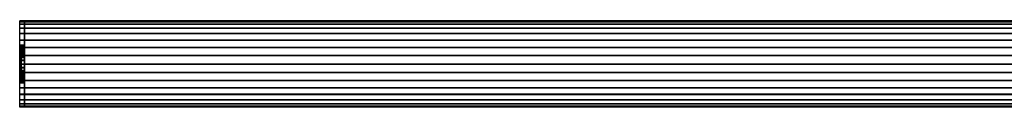
# Model space of a CAD drawing. Extents: x -628 to 628, y -28 to 28.
# Drawn here: x -628 to 0, y -28 to 28 of the extents above; entities that cross this region are included whole.
import ezdxf

# ---------------------------------------------------------------- set-up
doc = ezdxf.new("R2010")
doc.units = 0
doc.header["$LTSCALE"] = 50
doc.header["$MEASUREMENT"] = 0
doc.layers.get('0').update_dxf_attribs({"linetype": 'CONTINUOUS'})
doc.layers.add('ENSTO_AVR66_201', color=7, linetype='CONTINUOUS')

# ---------------------------------------------------------------- blocks, each defined once
blk = doc.blocks.new('QMODEL_cb09fe52_955d_4698_bdcb_7daa62a78b90')
at = {"color": 253}
for points, invisible_edges in [([(-628, 27.5, 36.54), (-625, 27.5, 36.54), (-625, 19.25, 43.5), (-628, 19.25, 43.5)], 1), ([(-628, 27.5, -16), (-625, 27.5, -16), (-625, 27.5, 36.54), (-628, 27.5, 36.54)], 1), ([(-628, 11.769423, 23.221084), (-628, 11.923187, 21.659896), (-628, 27.5, 36.54)], 15), ([(-628, 11.086554, 25.472201), (-628, 11.769423, 23.221084), (-628, 27.5, 36.54)], 15), ([(-628, 9.977635, 27.546842), (-628, 11.086554, 25.472201), (-628, 27.5, 36.54)], 15), ([(-628, 8.485281, 29.365281), (-628, 9.977635, 27.546842), (-628, 27.5, 36.54)], 15), ([(-628, 8.277883, 29.535488), (-628, 8.485281, 29.365281), (-628, 27.5, 36.54)], 15), ([(-628, 27.5, 36.54), (-628, 19.25, 43.5), (-628, 8.277883, 29.535488)], 15), ([(-628, -1.319081, 9.009918), (-628, -27.5, -16), (-628, 27.5, -16)], 15), ([(-628, 0, 8.88), (-628, -1.319081, 9.009918), (-628, 27.5, -16)], 15), ([(-628, 2.341084, 9.110576), (-628, 0, 8.88), (-628, 27.5, -16)], 15), ([(-628, 4.592201, 9.793445), (-628, 2.341084, 9.110576), (-628, 27.5, -16)], 15), ([(-628, 6.666843, 10.902364), (-628, 4.592201, 9.793445), (-628, 27.5, -16)], 15), ([(-628, 8.485281, 12.394718), (-628, 6.666843, 10.902364), (-628, 27.5, -16)], 15), ([(-628, 9.977635, 14.213157), (-628, 8.485281, 12.394718), (-628, 27.5, -16)], 15), ([(-628, 11.086554, 16.287798), (-628, 9.977635, 14.213157), (-628, 27.5, -16)], 15), ([(-628, 11.769423, 18.538916), (-628, 11.086554, 16.287798), (-628, 27.5, -16)], 15), ([(-628, 11.769423, 18.538916), (-628, 27.5, -16), (-628, 27.5, 36.54)], 15), ([(-628, 12, 20.88), (-628, 11.769423, 18.538916), (-628, 27.5, 36.54)], 15), ([(-628, 27.5, 36.54), (-628, 11.923187, 21.659896), (-628, 12, 20.88)], 15), ([(-628, 26.971595, -21.364984), (-628, 27.5, -16), (-628, -27.5, -16)], 15), ([(-628, 25.406687, -26.523795), (-628, 26.971595, -21.364984), (-628, -27.5, -16)], 15), ([(-628, 22.865414, -31.278182), (-628, 25.406687, -26.523795), (-628, -27.5, -16)], 15), ([(-625, 27.5, 36.54), (499.400024, 27.5, 36.54), (499.400024, 19.25, 43.5), (-625, 19.25, 43.5)], 11), ([(-625, 27.5, -16), (499.400024, 27.5, -16), (499.400024, 27.5, 36.54), (-625, 27.5, 36.54)], 11), ([(-625, -27.5, -16), (499.400024, -27.5, -16), (499.400024, 27.5, -16), (-625, 27.5, -16)], 11), ([(-625, -27.5, 36.54), (-625, -27.5, -16), (-625, 27.5, -16), (-625, 27.5, 36.54)], 15), ([(-625, -27.5, 36.54), (-625, 27.5, 36.54), (-625, 19.25, 43.5), (-625, -19.25, 43.5)], 15), ([(-625, 11.769423, 23.221084), (-625, 11.923187, 21.659896), (-625, 27.5, 36.54)], 15), ([(-625, 11.086554, 25.472201), (-625, 11.769423, 23.221084), (-625, 27.5, 36.54)], 15), ([(-625, 9.977635, 27.546842), (-625, 11.086554, 25.472201), (-625, 27.5, 36.54)], 15), ([(-625, 8.485281, 29.365281), (-625, 9.977635, 27.546842), (-625, 27.5, 36.54)], 15), ([(-625, 8.277883, 29.535488), (-625, 8.485281, 29.365281), (-625, 27.5, 36.54)], 15), ([(-625, 27.5, 36.54), (-625, 19.25, 43.5), (-625, 8.277883, 29.535488)], 15), ([(-625, -1.319081, 9.009918), (-625, -27.5, -16), (-625, 27.5, -16)], 15), ([(-625, 0, 8.88), (-625, -1.319081, 9.009918), (-625, 27.5, -16)], 15), ([(-625, 2.341084, 9.110576), (-625, 0, 8.88), (-625, 27.5, -16)], 15), ([(-625, 4.592201, 9.793445), (-625, 2.341084, 9.110576), (-625, 27.5, -16)], 15), ([(-625, 6.666843, 10.902364), (-625, 4.592201, 9.793445), (-625, 27.5, -16)], 15), ([(-625, 8.485281, 12.394718), (-625, 6.666843, 10.902364), (-625, 27.5, -16)], 15), ([(-625, 9.977635, 14.213157), (-625, 8.485281, 12.394718), (-625, 27.5, -16)], 15), ([(-625, 11.086554, 16.287798), (-625, 9.977635, 14.213157), (-625, 27.5, -16)], 15), ([(-625, 11.769423, 18.538916), (-625, 11.086554, 16.287798), (-625, 27.5, -16)], 15), ([(-625, 11.769423, 18.538916), (-625, 27.5, -16), (-625, 27.5, 36.54)], 15), ([(-625, 12, 20.88), (-625, 11.769423, 18.538916), (-625, 27.5, 36.54)], 15), ([(-625, 27.5, 36.54), (-625, 11.923187, 21.659896), (-625, 12, 20.88)], 15), ([(-625, 26.971595, -21.364984), (-625, 27.5, -16), (-625, -27.5, -16)], 15), ([(-625, 25.406687, -26.523795), (-625, 26.971595, -21.364984), (-625, -27.5, -16)], 15), ([(-625, 22.865414, -31.278182), (-625, 25.406687, -26.523795), (-625, -27.5, -16)], 15), ([(-628, 19.445436, -35.445437), (-628, 22.865414, -31.278182), (-628, -27.5, -16)], 15), ([(-628, 15.278181, -38.865415), (-628, 19.445436, -35.445437), (-628, -27.5, -16)], 15), ([(-628, 19.25, 43.5), (-625, 19.25, 43.5), (-625, -19.25, 43.5), (-628, -19.25, 43.5)], 1), ([(-628, 6.666843, 30.857635), (-628, 8.277883, 29.535488), (-628, 19.25, 43.5)], 15), ([(-628, 4.592201, 31.966554), (-628, 6.666843, 30.857635), (-628, 19.25, 43.5)], 15), ([(-628, 2.341084, 32.649423), (-628, 4.592201, 31.966554), (-628, 19.25, 43.5)], 15), ([(-628, 0, 32.88), (-628, 2.341084, 32.649423), (-628, 19.25, 43.5)], 15), ([(-628, 0, 32.88), (-628, 19.25, 43.5), (-628, -19.25, 43.5)], 15), ([(-625, 19.445436, -35.445437), (-625, 22.865414, -31.278182), (-625, -27.5, -16)], 15), ([(-625, 15.278181, -38.865415), (-625, 19.445436, -35.445437), (-625, -27.5, -16)], 15), ([(-625, 19.25, 43.5), (499.400024, 19.25, 43.5), (499.400024, -19.25, 43.5), (-625, -19.25, 43.5)], 11), ([(-625, 6.666843, 30.857635), (-625, 8.277883, 29.535488), (-625, 19.25, 43.5)], 15), ([(-625, 4.592201, 31.966554), (-625, 6.666843, 30.857635), (-625, 19.25, 43.5)], 15), ([(-625, 2.341084, 32.649423), (-625, 4.592201, 31.966554), (-625, 19.25, 43.5)], 15), ([(-625, 0, 32.88), (-625, 2.341084, 32.649423), (-625, 19.25, 43.5)], 15), ([(-625, 0, 32.88), (-625, 19.25, 43.5), (-625, -19.25, 43.5)], 15), ([(-628, 10.523794, -41.406688), (-628, 15.278181, -38.865415), (-628, -27.5, -16)], 15), ([(-625, 10.523794, -41.406688), (-625, 15.278181, -38.865415), (-625, -27.5, -16)], 15), ([(-628, 5.364984, -42.971596), (-628, 10.523794, -41.406688), (-628, -27.5, -16)], 15), ([(-625, 5.364984, -42.971596), (-625, 10.523794, -41.406688), (-625, -27.5, -16)], 15), ([(-628, 0, -43.5), (-628, 5.364984, -42.971596), (-628, -27.5, -16)], 15), ([(-628, -2.341084, 32.649423), (-628, 0, 32.88), (-628, -19.25, 43.5)], 15), ([(-628, -5.364984, -42.971596), (-628, 0, -43.5), (-628, -27.5, -16)], 15), ([(-625, 0, -43.5), (-625, 5.364984, -42.971596), (-625, -27.5, -16)], 15), ([(-625, -2.341084, 32.649423), (-625, 0, 32.88), (-625, -19.25, 43.5)], 15), ([(-625, -5.364984, -42.971596), (-625, 0, -43.5), (-625, -27.5, -16)], 15), ([(-628, -27.5, -16), (-628, -1.319081, 9.009918), (-628, -2.341084, 9.110576)], 15), ([(-628, -4.592201, 31.966554), (-628, -2.341084, 32.649423), (-628, -19.25, 43.5)], 15), ([(-628, -2.341084, 9.110576), (-628, -4.592201, 9.793445), (-628, -27.5, -16)], 15), ([(-628, -6.666843, 30.857635), (-628, -4.592201, 31.966554), (-628, -19.25, 43.5)], 15), ([(-628, -4.592201, 9.793445), (-628, -6.452462, 10.787775), (-628, -27.5, -16)], 15), ([(-628, -10.523794, -41.406688), (-628, -5.364984, -42.971596), (-628, -27.5, -16)], 15), ([(-625, -27.5, -16), (-625, -1.319081, 9.009918), (-625, -2.341084, 9.110576)], 15), ([(-625, -4.592201, 31.966554), (-625, -2.341084, 32.649423), (-625, -19.25, 43.5)], 15), ([(-625, -2.341084, 9.110576), (-625, -4.592201, 9.793445), (-625, -27.5, -16)], 15), ([(-625, -6.666843, 30.857635), (-625, -4.592201, 31.966554), (-625, -19.25, 43.5)], 15), ([(-625, -4.592201, 9.793445), (-625, -6.452462, 10.787775), (-625, -27.5, -16)], 15), ([(-625, -10.523794, -41.406688), (-625, -5.364984, -42.971596), (-625, -27.5, -16)], 15), ([(-628, -27.5, -16), (-628, -6.452462, 10.787775), (-628, -6.666843, 10.902364)], 15), ([(-628, -8.485281, 29.365281), (-628, -6.666843, 30.857635), (-628, -19.25, 43.5)], 15), ([(-628, -6.666843, 10.902364), (-628, -8.485281, 12.394718), (-628, -27.5, -16)], 15), ([(-628, -9.977635, 27.546842), (-628, -8.485281, 29.365281), (-628, -19.25, 43.5)], 15), ([(-628, -8.485281, 12.394718), (-628, -9.977635, 14.213157), (-628, -27.5, -16)], 15), ([(-628, -11.086554, 25.472201), (-628, -9.977635, 27.546842), (-628, -19.25, 43.5)], 15), ([(-628, -9.977635, 14.213157), (-628, -11.086554, 16.287798), (-628, -27.5, -16)], 15), ([(-628, -15.278181, -38.865415), (-628, -10.523794, -41.406688), (-628, -27.5, -16)], 15), ([(-628, -11.769423, 23.221084), (-628, -11.086554, 25.472201), (-628, -19.25, 43.5)], 15), ([(-628, -11.086554, 16.287798), (-628, -11.769423, 18.538916), (-628, -27.5, -16)], 15), ([(-628, -11.769423, 23.221084), (-628, -19.25, 43.5), (-628, -27.5, -16)], 15), ([(-628, -12, 20.88), (-628, -11.769423, 23.221084), (-628, -27.5, -16)], 15), ([(-628, -11.769423, 18.538916), (-628, -12, 20.88), (-628, -27.5, -16)], 15), ([(-625, -27.5, -16), (-625, -6.452462, 10.787775), (-625, -6.666843, 10.902364)], 15), ([(-625, -8.485281, 29.365281), (-625, -6.666843, 30.857635), (-625, -19.25, 43.5)], 15), ([(-625, -6.666843, 10.902364), (-625, -8.485281, 12.394718), (-625, -27.5, -16)], 15), ([(-625, -9.977635, 27.546842), (-625, -8.485281, 29.365281), (-625, -19.25, 43.5)], 15), ([(-625, -8.485281, 12.394718), (-625, -9.977635, 14.213157), (-625, -27.5, -16)], 15), ([(-625, -11.086554, 25.472201), (-625, -9.977635, 27.546842), (-625, -19.25, 43.5)], 15), ([(-625, -9.977635, 14.213157), (-625, -11.086554, 16.287798), (-625, -27.5, -16)], 15), ([(-625, -15.278181, -38.865415), (-625, -10.523794, -41.406688), (-625, -27.5, -16)], 15), ([(-625, -11.769423, 23.221084), (-625, -11.086554, 25.472201), (-625, -19.25, 43.5)], 15), ([(-625, -11.086554, 16.287798), (-625, -11.769423, 18.538916), (-625, -27.5, -16)], 15), ([(-625, -11.769423, 23.221084), (-625, -19.25, 43.5), (-625, -27.5, -16)], 15), ([(-625, -12, 20.88), (-625, -11.769423, 23.221084), (-625, -27.5, -16)], 15), ([(-625, -11.769423, 18.538916), (-625, -12, 20.88), (-625, -27.5, -16)], 15), ([(-628, -19.445436, -35.445437), (-628, -15.278181, -38.865415), (-628, -27.5, -16)], 15), ([(-625, -19.445436, -35.445437), (-625, -15.278181, -38.865415), (-625, -27.5, -16)], 15), ([(-628, -19.25, 43.5), (-625, -19.25, 43.5), (-625, -27.5, 36.54), (-628, -27.5, 36.54)], 1), ([(-628, -19.25, 43.5), (-628, -27.5, 36.54), (-628, -27.5, -16)], 15), ([(-628, -22.865414, -31.278182), (-628, -19.445436, -35.445437), (-628, -27.5, -16)], 15), ([(-628, -25.406687, -26.523795), (-628, -22.865414, -31.278182), (-628, -27.5, -16)], 15), ([(-625, -19.25, 43.5), (499.400024, -19.25, 43.5), (499.400024, -27.5, 36.54), (-625, -27.5, 36.54)], 11), ([(-625, -19.25, 43.5), (-625, -27.5, 36.54), (-625, -27.5, -16)], 15), ([(-625, -22.865414, -31.278182), (-625, -19.445436, -35.445437), (-625, -27.5, -16)], 15), ([(-625, -25.406687, -26.523795), (-625, -22.865414, -31.278182), (-625, -27.5, -16)], 15), ([(-628, -27.5, -16), (-628, -26.971595, -21.364984), (-628, -25.406687, -26.523795)], 15), ([(-628, -27.5, 36.54), (-625, -27.5, 36.54), (-625, -27.5, -16), (-628, -27.5, -16)], 5), ([(-625, -27.5, -16), (-625, -26.971595, -21.364984), (-625, -25.406687, -26.523795)], 15), ([(-625, -27.5, 36.54), (499.400024, -27.5, 36.54), (499.400024, -27.5, -16), (-625, -27.5, -16)], 11)]:
    blk.add_3dface(points, dxfattribs=dict(at, invisible_edges=invisible_edges))
at = {"color": 254}
for points, invisible_edges in [([(-625, 27.5, -16), (499.400024, 27.5, -16), (499.400024, -27.5, -16), (-625, -27.5, -16)], 1), ([(-625, 0, -16), (-625, 27.5, -16), (-625, 26.971595, -21.364984)], 15), ([(-625, 0, -16), (-625, 26.971595, -21.364984), (-625, 25.406687, -26.523795)], 15), ([(-625, 0, -16), (-625, 25.406687, -26.523795), (-625, 22.865414, -31.278182)], 15), ([(-625, 0, -16), (-625, 22.865414, -31.278182), (-625, 19.445436, -35.445437)], 15), ([(-625, 0, -16), (-625, 19.445436, -35.445437), (-625, 15.278181, -38.865415)], 15), ([(-625, 0, -16), (-625, 15.278181, -38.865415), (-625, 10.523794, -41.406688)], 15), ([(-625, 0, -16), (-625, 10.523794, -41.406688), (-625, 5.364984, -42.971596)], 15), ([(-625, 0, -16), (-625, 5.364984, -42.971596), (-625, 0, -43.5)], 15), ([(-625, 0, -16), (-625, 0, -43.5), (-625, -5.364984, -42.971596)], 15), ([(-625, 0, -16), (-625, -5.364984, -42.971596), (-625, -10.523794, -41.406688)], 15), ([(-625, 0, -16), (-625, -10.523794, -41.406688), (-625, -15.278181, -38.865415)], 15), ([(-625, 0, -16), (-625, -15.278181, -38.865415), (-625, -19.445436, -35.445437)], 15), ([(-625, 0, -16), (-625, -19.445436, -35.445437), (-625, -22.865414, -31.278182)], 15), ([(-625, 0, -16), (-625, -22.865414, -31.278182), (-625, -25.406687, -26.523795)], 15), ([(-625, 0, -16), (-625, -25.406687, -26.523795), (-625, -26.971595, -21.364984)], 15), ([(-625, 0, -16), (-625, -26.971595, -21.364984), (-625, -27.5, -16)], 15)]:
    blk.add_3dface(points, dxfattribs=dict(at, invisible_edges=invisible_edges))
at = {"color": 253}
mesh = blk.add_polymesh((17, 2), dxfattribs=at)
for k, corner in enumerate([(-625, -27.5, -16), (-628, -27.5, -16), (-625, -26.971595, -21.364984), (-628, -26.971595, -21.364984), (-625, -25.406687, -26.523795), (-628, -25.406687, -26.523795), (-625, -22.865414, -31.278182), (-628, -22.865414, -31.278182), (-625, -19.445436, -35.445437), (-628, -19.445436, -35.445437), (-625, -15.278181, -38.865415), (-628, -15.278181, -38.865415), (-625, -10.523794, -41.406688), (-628, -10.523794, -41.406688), (-625, -5.364984, -42.971596), (-628, -5.364984, -42.971596), (-625, 0, -43.5), (-628, 0, -43.5), (-625, 5.364984, -42.971596), (-628, 5.364984, -42.971596), (-625, 10.523794, -41.406688), (-628, 10.523794, -41.406688), (-625, 15.278181, -38.865415), (-628, 15.278181, -38.865415), (-625, 19.445436, -35.445437), (-628, 19.445436, -35.445437), (-625, 22.865414, -31.278182), (-628, 22.865414, -31.278182), (-625, 25.406687, -26.523795), (-628, 25.406687, -26.523795), (-625, 26.971595, -21.364984), (-628, 26.971595, -21.364984), (-625, 27.5, -16), (-628, 27.5, -16)]):
    mesh.set_mesh_vertex(divmod(k, 2), corner)
at = {"color": 254}
mesh = blk.add_polymesh((17, 2), dxfattribs=at)
for k, corner in enumerate([(499.400024, -27.5, -16), (-625, -27.5, -16), (499.400024, -26.971595, -21.364984), (-625, -26.971595, -21.364984), (499.400024, -25.406687, -26.523795), (-625, -25.406687, -26.523795), (499.400024, -22.865414, -31.278182), (-625, -22.865414, -31.278182), (499.400024, -19.445436, -35.445437), (-625, -19.445436, -35.445437), (499.400024, -15.278181, -38.865415), (-625, -15.278181, -38.865415), (499.400024, -10.523794, -41.406688), (-625, -10.523794, -41.406688), (499.400024, -5.364984, -42.971596), (-625, -5.364984, -42.971596), (499.400024, 0, -43.5), (-625, 0, -43.5), (499.400024, 5.364984, -42.971596), (-625, 5.364984, -42.971596), (499.400024, 10.523794, -41.406688), (-625, 10.523794, -41.406688), (499.400024, 15.278181, -38.865415), (-625, 15.278181, -38.865415), (499.400024, 19.445436, -35.445437), (-625, 19.445436, -35.445437), (499.400024, 22.865414, -31.278182), (-625, 22.865414, -31.278182), (499.400024, 25.406687, -26.523795), (-625, 25.406687, -26.523795), (499.400024, 26.971595, -21.364984), (-625, 26.971595, -21.364984), (499.400024, 27.5, -16), (-625, 27.5, -16)]):
    mesh.set_mesh_vertex(divmod(k, 2), corner)
at = {"color": 253}
mesh = blk.add_polymesh((2, 32), dxfattribs=dict(at, n_close=True))
for k, corner in enumerate([(-628, 0, 32.88), (-628, -2.341084, 32.649423), (-628, -4.592201, 31.966554), (-628, -6.666843, 30.857635), (-628, -8.485281, 29.365281), (-628, -9.977635, 27.546842), (-628, -11.086554, 25.472201), (-628, -11.769423, 23.221084), (-628, -12, 20.88), (-628, -11.769423, 18.538916), (-628, -11.086554, 16.287798), (-628, -9.977635, 14.213157), (-628, -8.485281, 12.394718), (-628, -6.666843, 10.902364), (-628, -4.592201, 9.793445), (-628, -2.341084, 9.110576), (-628, 0, 8.88), (-628, 2.341084, 9.110576), (-628, 4.592201, 9.793445), (-628, 6.666843, 10.902364), (-628, 8.485281, 12.394718), (-628, 9.977635, 14.213157), (-628, 11.086554, 16.287798), (-628, 11.769423, 18.538916), (-628, 12, 20.88), (-628, 11.769423, 23.221084), (-628, 11.086554, 25.472201), (-628, 9.977635, 27.546842), (-628, 8.485281, 29.365281), (-628, 6.666843, 30.857635), (-628, 4.592201, 31.966554), (-628, 2.341084, 32.649423), (-625, 0, 32.88), (-625, -2.341084, 32.649423), (-625, -4.592201, 31.966554), (-625, -6.666843, 30.857635), (-625, -8.485281, 29.365281), (-625, -9.977635, 27.546842), (-625, -11.086554, 25.472201), (-625, -11.769423, 23.221084), (-625, -12, 20.88), (-625, -11.769423, 18.538916), (-625, -11.086554, 16.287798), (-625, -9.977635, 14.213157), (-625, -8.485281, 12.394718), (-625, -6.666843, 10.902364), (-625, -4.592201, 9.793445), (-625, -2.341084, 9.110576), (-625, 0, 8.88), (-625, 2.341084, 9.110576), (-625, 4.592201, 9.793445), (-625, 6.666843, 10.902364), (-625, 8.485281, 12.394718), (-625, 9.977635, 14.213157), (-625, 11.086554, 16.287798), (-625, 11.769423, 18.538916), (-625, 12, 20.88), (-625, 11.769423, 23.221084), (-625, 11.086554, 25.472201), (-625, 9.977635, 27.546842), (-625, 8.485281, 29.365281), (-625, 6.666843, 30.857635), (-625, 4.592201, 31.966554), (-625, 2.341084, 32.649423)]):
    mesh.set_mesh_vertex(divmod(k, 32), corner)
mesh = blk.add_polymesh((2, 32), dxfattribs=dict(at, n_close=True))
for k, corner in enumerate([(-627, 0, 31.88), (-627, -2.145994, 31.668638), (-627, -4.209518, 31.042674), (-627, -6.111273, 30.026165), (-627, -7.778175, 28.658174), (-627, -9.146166, 26.991272), (-627, -10.162675, 25.089517), (-627, -10.788638, 23.025993), (-627, -11, 20.88), (-627, -10.788638, 18.734006), (-627, -10.162675, 16.670482), (-627, -9.146166, 14.768727), (-627, -7.778175, 13.101825), (-627, -6.111273, 11.733834), (-627, -4.209518, 10.717325), (-627, -2.145994, 10.091362), (-627, 0, 9.88), (-627, 2.145994, 10.091362), (-627, 4.209518, 10.717325), (-627, 6.111273, 11.733834), (-627, 7.778175, 13.101825), (-627, 9.146166, 14.768727), (-627, 10.162675, 16.670482), (-627, 10.788638, 18.734006), (-627, 11, 20.88), (-627, 10.788638, 23.025993), (-627, 10.162675, 25.089517), (-627, 9.146166, 26.991272), (-627, 7.778175, 28.658174), (-627, 6.111273, 30.026165), (-627, 4.209518, 31.042674), (-627, 2.145994, 31.668638), (-625, 0, 31.88), (-625, -2.145994, 31.668638), (-625, -4.209518, 31.042674), (-625, -6.111273, 30.026165), (-625, -7.778175, 28.658174), (-625, -9.146166, 26.991272), (-625, -10.162675, 25.089517), (-625, -10.788638, 23.025993), (-625, -11, 20.88), (-625, -10.788638, 18.734006), (-625, -10.162675, 16.670482), (-625, -9.146166, 14.768727), (-625, -7.778175, 13.101825), (-625, -6.111273, 11.733834), (-625, -4.209518, 10.717325), (-625, -2.145994, 10.091362), (-625, 0, 9.88), (-625, 2.145994, 10.091362), (-625, 4.209518, 10.717325), (-625, 6.111273, 11.733834), (-625, 7.778175, 13.101825), (-625, 9.146166, 14.768727), (-625, 10.162675, 16.670482), (-625, 10.788638, 18.734006), (-625, 11, 20.88), (-625, 10.788638, 23.025993), (-625, 10.162675, 25.089517), (-625, 9.146166, 26.991272), (-625, 7.778175, 28.658174), (-625, 6.111273, 30.026165), (-625, 4.209518, 31.042674), (-625, 2.145994, 31.668638)]):
    mesh.set_mesh_vertex(divmod(k, 32), corner)
mesh = blk.add_polymesh((2, 32), dxfattribs=dict(at, n_close=True))
for k, corner in enumerate([(-627, 0, 20.88), (-627, 0, 20.88), (-627, 0, 20.88), (-627, 0, 20.88), (-627, 0, 20.88), (-627, 0, 20.88), (-627, 0, 20.88), (-627, 0, 20.88), (-627, 0, 20.88), (-627, 0, 20.88), (-627, 0, 20.88), (-627, 0, 20.88), (-627, 0, 20.88), (-627, 0, 20.88), (-627, 0, 20.88), (-627, 0, 20.88), (-627, 0, 20.88), (-627, 0, 20.88), (-627, 0, 20.88), (-627, 0, 20.88), (-627, 0, 20.88), (-627, 0, 20.88), (-627, 0, 20.88), (-627, 0, 20.88), (-627, 0, 20.88), (-627, 0, 20.88), (-627, 0, 20.88), (-627, 0, 20.88), (-627, 0, 20.88), (-627, 0, 20.88), (-627, 0, 20.88), (-627, 0, 20.88), (-627, 0, 31.88), (-627, -2.145994, 31.668638), (-627, -4.209518, 31.042674), (-627, -6.111273, 30.026165), (-627, -7.778175, 28.658174), (-627, -9.146166, 26.991272), (-627, -10.162675, 25.089517), (-627, -10.788638, 23.025993), (-627, -11, 20.88), (-627, -10.788638, 18.734006), (-627, -10.162675, 16.670482), (-627, -9.146166, 14.768727), (-627, -7.778175, 13.101825), (-627, -6.111273, 11.733834), (-627, -4.209518, 10.717325), (-627, -2.145994, 10.091362), (-627, 0, 9.88), (-627, 2.145994, 10.091362), (-627, 4.209518, 10.717325), (-627, 6.111273, 11.733834), (-627, 7.778175, 13.101825), (-627, 9.146166, 14.768727), (-627, 10.162675, 16.670482), (-627, 10.788638, 18.734006), (-627, 11, 20.88), (-627, 10.788638, 23.025993), (-627, 10.162675, 25.089517), (-627, 9.146166, 26.991272), (-627, 7.778175, 28.658174), (-627, 6.111273, 30.026165), (-627, 4.209518, 31.042674), (-627, 2.145994, 31.668638)]):
    mesh.set_mesh_vertex(divmod(k, 32), corner)
mesh = blk.add_polymesh((2, 32), dxfattribs=dict(at, n_close=True))
for k, corner in enumerate([(-625, 0, 20.88), (-625, 0, 20.88), (-625, 0, 20.88), (-625, 0, 20.88), (-625, 0, 20.88), (-625, 0, 20.88), (-625, 0, 20.88), (-625, 0, 20.88), (-625, 0, 20.88), (-625, 0, 20.88), (-625, 0, 20.88), (-625, 0, 20.88), (-625, 0, 20.88), (-625, 0, 20.88), (-625, 0, 20.88), (-625, 0, 20.88), (-625, 0, 20.88), (-625, 0, 20.88), (-625, 0, 20.88), (-625, 0, 20.88), (-625, 0, 20.88), (-625, 0, 20.88), (-625, 0, 20.88), (-625, 0, 20.88), (-625, 0, 20.88), (-625, 0, 20.88), (-625, 0, 20.88), (-625, 0, 20.88), (-625, 0, 20.88), (-625, 0, 20.88), (-625, 0, 20.88), (-625, 0, 20.88), (-625, 0, 31.88), (-625, -2.145994, 31.668638), (-625, -4.209518, 31.042674), (-625, -6.111273, 30.026165), (-625, -7.778175, 28.658174), (-625, -9.146166, 26.991272), (-625, -10.162675, 25.089517), (-625, -10.788638, 23.025993), (-625, -11, 20.88), (-625, -10.788638, 18.734006), (-625, -10.162675, 16.670482), (-625, -9.146166, 14.768727), (-625, -7.778175, 13.101825), (-625, -6.111273, 11.733834), (-625, -4.209518, 10.717325), (-625, -2.145994, 10.091362), (-625, 0, 9.88), (-625, 2.145994, 10.091362), (-625, 4.209518, 10.717325), (-625, 6.111273, 11.733834), (-625, 7.778175, 13.101825), (-625, 9.146166, 14.768727), (-625, 10.162675, 16.670482), (-625, 10.788638, 18.734006), (-625, 11, 20.88), (-625, 10.788638, 23.025993), (-625, 10.162675, 25.089517), (-625, 9.146166, 26.991272), (-625, 7.778175, 28.658174), (-625, 6.111273, 30.026165), (-625, 4.209518, 31.042674), (-625, 2.145994, 31.668638)]):
    mesh.set_mesh_vertex(divmod(k, 32), corner)

msp = doc.modelspace()

# ---------------------------------------------------------------- block references
at = {"layer": 'ENSTO_AVR66_201'}
msp.add_blockref('QMODEL_cb09fe52_955d_4698_bdcb_7daa62a78b90', (0, 0), dxfattribs=at)

doc.saveas('drawing.dxf')
